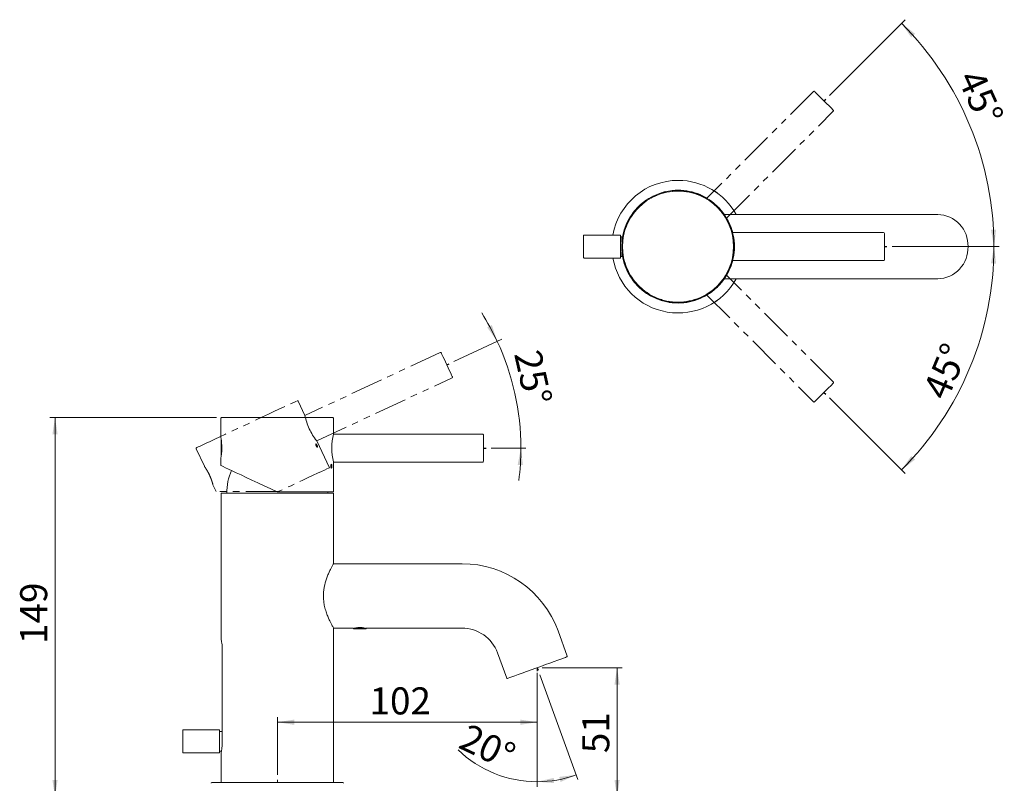
# Model space of a CAD drawing. Units: millimetres. Extents: x 8 to 202, y 7 to 289.
# Drawn here: x 8 to 201, y 140 to 289 of the extents above; entities that cross this region are included whole.
import ezdxf

# ---------------------------------------------------------------- set-up
doc = ezdxf.new("R2010")
doc.units = ezdxf.units.MM
doc.linetypes.add('CENTERX2', pattern=[20.32, 12.7, -2.54, 2.54, -2.54])
doc.linetypes.add('PHANTOM', pattern=[12.7, 6.35, -1.27, 1.27, -1.27, 1.27, -1.27])
doc.styles.add('SLDTEXTSTYLE0', font='TXT', dxfattribs={"width": 0.75})
doc.dimstyles.new('SLDDIMSTYLE1', dxfattribs={"dimtxt": 5.291667, "dimasz": 3.302, "dimexe": 0, "dimexo": 0.0625, "dimgap": 1.322917, "dimtad": 1, "dimdec": 4, "dimlfac": 2, "dimzin": 12, "dimdsep": 46, "dimtxsty": 'SLDTEXTSTYLE0', "dimsah": 1, "dimcen": 0.09, "dimazin": 3, "dimtfac": 1, "dimtofl": 0, "dimtmove": 0, "dimatfit": 3, "dimfxl": 0, "dimfrac": 2, "dimtolj": 1, "dimtzin": 12, "dimarcsym": 0})
doc.dimstyles.new('SLDDIMSTYLE2', dxfattribs={"dimtxt": 5.291667, "dimasz": 3.302, "dimexe": 0, "dimexo": 0.0625, "dimgap": 1.322917, "dimtad": 1, "dimdec": 0, "dimlfac": 2, "dimrnd": 1e-09, "dimzin": 12, "dimdsep": 46, "dimtxsty": 'SLDTEXTSTYLE0', "dimsah": 1, "dimcen": 0.09, "dimadec": 0, "dimazin": 3, "dimtfac": 1, "dimtdec": 0, "dimtofl": 0, "dimtmove": 0, "dimatfit": 3, "dimfxl": 0, "dimfrac": 2, "dimtolj": 1, "dimtzin": 12, "dimarcsym": 0})

# ---------------------------------------------------------------- blocks, each defined once
blk = doc.blocks.new('_D_1')
at = {"color": 7, "linetype": 'Continuous', "lineweight": 0}
for p, q in [((109.44, 160.89), (109.44, 139.23)), ((109.96, 161.14), (117.42, 140.64))]:
    blk.add_line(p, q, dxfattribs=at)
for start, end in [(226.0946, 270), (270, 290)]:
    blk.add_arc((109.44, 162.55), 22.32, start, end, dxfattribs=at)
for points in [[(109.44, 140.23), (112.77, 139.97), (112.7, 140.98)], [(117.08, 141.58), (113.76, 141.17), (114.04, 140.19)]]:
    blk.add_solid(points, dxfattribs=at)
at = {"color": 7, "linetype": 'Continuous', "lineweight": 0, "insert": (96.05, 151.76, 0.05), "char_height": 5.292, "attachment_point": 1, "rotation": 334.5922, "style": 'SLDTEXTSTYLE0'}
blk.add_mtext('20°', dxfattribs=at)
blk = doc.blocks.new('_D_2')
at = {"color": 7, "linetype": 'Continuous', "lineweight": 0}
for p, q in [((110.44, 162.55), (126.09, 162.55)), ((125.09, 162.55), (125.09, 137.27)), ((84.6, 137.27), (126.09, 137.27))]:
    blk.add_line(p, q, dxfattribs=at)
for points in [[(125.09, 162.55), (124.58, 159.25), (125.6, 159.25)], [(125.09, 137.27), (125.6, 140.58), (124.58, 140.58)]]:
    blk.add_solid(points, dxfattribs=at)
at = {"color": 7, "linetype": 'Continuous', "lineweight": 0, "insert": (118.27, 145.82, 0.05), "char_height": 5.292, "attachment_point": 1, "rotation": 90, "style": 'SLDTEXTSTYLE0'}
blk.add_mtext('51', dxfattribs=at)
blk = doc.blocks.new('_D_3')
at = {"color": 7, "linetype": 'Continuous', "lineweight": 0}
for p, q in [((109.44, 161.55), (109.44, 150.88)), ((58.6, 141.57), (58.6, 152.88)), ((109.44, 151.88), (58.6, 151.88))]:
    blk.add_line(p, q, dxfattribs=at)
for points in [[(58.6, 151.88), (61.9, 151.37), (61.9, 152.39)], [(109.44, 151.88), (106.14, 152.39), (106.14, 151.37)]]:
    blk.add_solid(points, dxfattribs=at)
at = {"color": 7, "linetype": 'Continuous', "lineweight": 0, "insert": (76.64, 158.7, 0.05), "char_height": 5.292, "attachment_point": 1, "style": 'SLDTEXTSTYLE0'}
blk.add_mtext('102', dxfattribs=at)
blk = doc.blocks.new('_D_4')
at = {"color": 7, "linetype": 'Continuous', "lineweight": 0}
for p, q in [((93.12, 222.46), (102.53, 226.85)), ((100.45, 205.52), (107.26, 205.52))]:
    blk.add_line(p, q, dxfattribs=at)
for start, end in [(25, 32.3447), (0, 25), (352.6553, 0)]:
    blk.add_arc((56.81, 205.52), 49.45, start, end, dxfattribs=at)
for points in [[(101.63, 226.42), (100.59, 229.6), (99.68, 229.14)], [(106.26, 205.52), (105.64, 202.24), (106.66, 202.21)]]:
    blk.add_solid(points, dxfattribs=at)
at = {"color": 7, "linetype": 'Continuous', "lineweight": 0, "insert": (110.08, 225.13, 16.83), "char_height": 5.292, "attachment_point": 1, "rotation": 282.65, "style": 'SLDTEXTSTYLE0'}
blk.add_mtext('25°', dxfattribs=at)
blk = doc.blocks.new('_D_11')
at = {"color": 7, "linetype": 'Continuous', "lineweight": 0}
for p, q in [((46.7, 211.52), (14.08, 211.52)), ((15.08, 211.52), (15.08, 137.27)), ((32.6, 137.27), (14.08, 137.27))]:
    blk.add_line(p, q, dxfattribs=at)
for points in [[(15.08, 211.52), (14.58, 208.22), (15.59, 208.22)], [(15.08, 137.27), (15.59, 140.58), (14.58, 140.58)]]:
    blk.add_solid(points, dxfattribs=at)
at = {"color": 7, "linetype": 'Continuous', "lineweight": 0, "insert": (8.26, 167.19, 16.83), "char_height": 5.292, "attachment_point": 1, "rotation": 90, "style": 'SLDTEXTSTYLE0'}
blk.add_mtext('149', dxfattribs=at)
blk = doc.blocks.new('_D_12')
at = {"color": 7, "linetype": 'Continuous', "lineweight": 0}
for p, q in [((166.64, 274.54), (181.46, 289.36)), ((178.9, 244.95), (199.86, 244.95))]:
    blk.add_line(p, q, dxfattribs=at)
blk.add_arc((137.05, 244.95), 61.81, 0, 45, dxfattribs=at)
for points in [[(180.76, 288.66), (182.66, 285.91), (183.4, 286.61)], [(198.86, 244.95), (199.28, 248.27), (198.26, 248.24)]]:
    blk.add_solid(points, dxfattribs=at)
at = {"color": 7, "linetype": 'Continuous', "lineweight": 0, "insert": (196.46, 280.11, -11.96), "char_height": 5.292, "attachment_point": 1, "rotation": 294.4028, "style": 'SLDTEXTSTYLE0'}
blk.add_mtext('45°', dxfattribs=at)
blk = doc.blocks.new('_D_13')
at = {"color": 7, "linetype": 'Continuous', "lineweight": 0}
for p, q in [((178.9, 244.95), (199.86, 244.95)), ((166.64, 215.36), (181.47, 200.53))]:
    blk.add_line(p, q, dxfattribs=at)
blk.add_arc((137.05, 244.95), 61.81, 315, 0, dxfattribs=at)
for points in [[(198.86, 244.95), (198.27, 241.66), (199.28, 241.64)], [(180.76, 201.24), (183.4, 203.29), (182.66, 203.99)]]:
    blk.add_solid(points, dxfattribs=at)
at = {"color": 7, "linetype": 'Continuous', "lineweight": 0, "insert": (184.8, 216.67, -11.96), "char_height": 5.292, "attachment_point": 1, "rotation": 67.0941, "style": 'SLDTEXTSTYLE0'}
blk.add_mtext('45°', dxfattribs=at)

msp = doc.modelspace()

# ---------------------------------------------------------------- linework, layer by layer
at = {"color": 7, "linetype": 'PHANTOM', "lineweight": 0}
for p, q in [((163.539585, 275.312793), (142.647926, 254.421134)), ((146.519336, 250.549725), (167.410994, 271.441382)), ((142.067564, 254.742334), (142.067023, 254.741794)), ((146.839994, 249.968821), (146.84113, 249.969958)), ((146.839994, 249.968821), (146.84113, 249.969958)), ((167.410994, 218.461408), (146.519336, 239.353065)), ((146.840535, 239.933427), (146.839994, 239.933968)), ((142.067023, 235.160997), (142.068159, 235.159861)), ((142.067023, 235.160997), (142.068159, 235.159861)), ((142.647926, 235.481656), (163.539585, 214.589998)), ((90.471797, 224.240686), (64.004856, 211.898948)), ((66.321444, 206.938195), (92.785631, 219.278651)), ((64.002327, 211.911562), (62.69221, 214.721109)), ((68.777913, 201.670277), (66.321444, 206.938195)), ((42.708124, 205.402377), (44.314424, 201.957661)), ((45.99398, 198.355834), (46.621128, 197.010915)), ((58.78587, 197.010915), (46.621128, 197.010915))]:
    msp.add_line(p, q, dxfattribs=at)
at = {"color": 7, "linetype": 'CENTERX2'}
for p, q in [((165.581355, 273.483154), (165.934908, 273.836707)), ((177.399596, 244.951395), (177.899596, 244.951395)), ((91.76466, 221.823058), (92.217814, 222.034367)), ((165.581355, 216.419636), (165.934908, 216.066083)), ((98.947218, 205.524633), (99.447218, 205.524633)), ((109.44436, 162.55436), (109.615371, 162.084514))]:
    msp.add_line(p, q, dxfattribs=at)
at = {"color": 7, "linetype": 'Continuous', "lineweight": 15}
for p, q in [((143.599539, 256.151792), (144.327946, 255.741714)), ((144.327946, 255.741714), (144.415765, 255.687878)), ((173.191834, 251.251394), (146.073898, 251.251394)), ((186.065621, 251.251394), (173.191834, 251.251394)), ((187.862538, 251.251394), (186.065621, 251.251394)), ((118.549596, 242.801396), (118.549596, 247.101395)), ((125.749596, 247.201395), (118.649596, 247.201395)), ((125.749596, 247.201395), (125.749596, 242.701395)), ((126.071534, 246.851395), (125.749596, 246.851395)), ((126.049596, 246.000204), (126.049596, 246.788895)), ((126.171176, 246.888895), (126.149596, 246.888895)), ((147.521075, 248.326395), (147.52031, 248.326395)), ((177.249595, 247.688895), (147.70433, 247.688895)), ((177.399598, 247.538895), (177.399598, 242.363895)), ((125.749596, 243.051395), (126.071534, 243.051395)), ((126.049596, 243.113895), (126.049596, 243.902586)), ((126.149596, 243.013895), (126.171176, 243.013895)), ((118.649596, 242.701395), (125.749596, 242.701395)), ((147.52031, 241.576395), (147.521916, 241.576395)), ((147.52031, 241.576395), (147.521916, 241.576395)), ((147.70433, 242.213895), (177.249595, 242.213895)), ((146.072282, 238.651395), (173.191834, 238.651395)), ((173.191834, 238.651395), (186.065621, 238.651395)), ((186.065621, 238.651395), (187.862538, 238.651395)), ((144.327946, 234.161077), (143.599539, 233.750999)), ((144.415765, 234.214913), (144.327946, 234.161077)), ((47.547218, 211.374636), (47.547218, 207.573804)), ((69.447218, 211.524631), (47.697219, 211.524631)), ((69.597218, 208.274635), (69.597218, 211.374636)), ((98.797217, 208.262133), (69.59418, 208.262133)), ((47.597218, 205.599631), (47.597218, 207.30533)), ((98.94722, 208.112131), (98.94722, 202.937136)), ((47.597218, 203.865434), (47.597218, 205.599631)), ((47.547218, 203.599634), (47.547218, 202.115673)), ((69.597218, 202.787134), (98.797217, 202.787134)), ((69.597218, 196.97463), (69.597218, 202.787134)), ((47.597218, 196.674633), (47.597218, 168.148215)), ((58.597218, 196.674633), (47.597218, 196.674633)), ((69.597218, 196.97463), (58.572218, 196.97463)), ((69.597218, 196.674633), (58.597218, 196.674633)), ((68.484718, 196.674633), (68.480808, 196.97463)), ((69.597218, 182.899634), (69.597218, 196.674633)), ((94.739456, 182.899634), (69.597218, 182.899634)), ((69.597218, 170.299633), (73.497219, 170.299633)), ((69.597218, 140.074633), (69.597218, 170.299633)), ((73.497219, 170.299633), (73.497219, 170.249632)), ((73.497219, 170.249632), (73.597218, 170.149634)), ((73.497219, 170.249632), (75.997218, 170.249632)), ((75.897218, 170.149634), (73.597218, 170.149634)), ((75.897218, 170.149634), (75.997218, 170.249632)), ((75.997218, 170.249632), (75.997218, 170.299633)), ((75.997218, 170.299633), (94.739456, 170.299633)), ((115.330223, 164.803057), (113.533307, 169.740035)), ((47.813885, 166.012133), (47.813885, 148.137133)), ((47.815874, 166.012133), (47.813885, 166.012133)), ((101.69318, 165.430582), (103.490096, 160.493604)), ((47.297218, 150.387133), (40.197218, 150.387133)), ((47.297218, 150.387133), (47.297218, 148.137133)), ((40.097218, 145.987133), (40.097218, 150.287134)), ((47.813885, 150.037133), (47.297218, 150.037133)), ((47.297218, 148.137133), (47.297218, 145.887134)), ((40.197218, 145.887134), (47.297218, 145.887134)), ((47.297218, 146.237134), (47.729504, 146.237134)), ((47.597218, 146.001051), (47.597218, 140.074633)), ((45.772218, 140.074633), (71.422218, 140.074633))]:
    msp.add_line(p, q, dxfattribs=at)
at = {"color": 8, "linetype": 'Continuous', "lineweight": 15}
for p, q in [((144.415765, 255.687878), (144.41435, 255.68559)), ((126.149596, 246.888895), (126.149596, 246.763852)), ((126.149596, 243.138938), (126.149596, 243.013895)), ((144.415765, 234.214913), (144.41435, 234.2172)), ((47.815874, 166.012133), (47.815874, 148.137133)), ((47.815874, 148.137133), (47.813885, 148.137133))]:
    msp.add_line(p, q, dxfattribs=at)
at = {"color": 7, "linetype": 'CENTERX2', "lineweight": 0}
for p, q in [((109.44436, 162.55436), (109.44436, 161.894077)), ((58.597218, 140.074633), (58.597218, 140.574633))]:
    msp.add_line(p, q, dxfattribs=at)
at = {"color": 7, "linetype": 'PHANTOM', "lineweight": 0, "flags": 128}
for points in [[(163.751716, 275.312793), (163.775818, 275.28869), (163.881663, 275.182847), (164.066983, 274.997525), (164.323114, 274.741397), (164.638078, 274.426431), (164.997149, 274.067361), (165.383536, 273.680974), (165.779173, 273.285333), (166.16556, 272.898946), (166.524632, 272.539877), (166.839596, 272.224911), (167.095726, 271.968782), (167.281046, 271.78346), (167.386891, 271.677617), (167.410994, 271.653515)], [(90.671136, 224.168132), (90.708396, 224.088224), (90.81764, 223.853948), (90.991421, 223.48127), (91.217898, 222.995597), (91.481636, 222.430008), (91.764661, 221.823054), (92.047686, 221.216108), (92.311422, 220.650519), (92.537899, 220.164846), (92.71168, 219.792168), (92.820924, 219.557891), (92.858185, 219.477984)], [(167.410994, 218.249276), (167.386891, 218.225172), (167.281046, 218.119328), (167.095726, 217.934008), (166.839596, 217.677878), (166.524632, 217.362914), (166.16556, 217.003843), (165.779173, 216.617456), (165.383536, 216.221817), (164.997149, 215.83543), (164.638078, 215.476359), (164.323114, 215.161395), (164.066983, 214.905264), (163.881663, 214.719944), (163.775818, 214.614101), (163.751716, 214.589998)], [(42.780677, 205.601717), (42.858394, 205.637957), (43.090323, 205.746109), (43.472806, 205.924461), (43.99981, 206.170211), (44.663024, 206.47947), (45.451988, 206.847372), (46.354261, 207.268107), (47.355613, 207.735049), (48.440252, 208.240825), (49.591072, 208.77746), (50.789926, 209.336492), (52.017904, 209.909106), (53.255643, 210.486273), (54.483622, 211.058895), (55.682475, 211.617927), (56.833296, 212.154562), (57.917935, 212.660338), (58.919287, 213.127273), (59.82156, 213.548015), (60.610524, 213.91591), (61.273738, 214.225176), (61.800741, 214.470918), (62.183224, 214.649278), (62.415153, 214.757423), (62.492871, 214.793662)], [(68.777913, 201.670277), (68.758196, 201.661083), (68.600927, 201.587747), (68.288867, 201.442237), (67.826941, 201.226833), (67.222431, 200.944948), (66.484871, 200.601014), (65.625894, 200.200471), (64.659045, 199.749621), (63.599573, 199.255581), (62.464186, 198.726143), (61.27079, 198.169651), (60.038205, 197.594884), (58.78587, 197.010915)]]:
    msp.add_lwpolyline(points, dxfattribs=at)
at = {"color": 7, "linetype": 'Continuous', "lineweight": 15, "flags": 128}
for points in [[(144.327946, 255.741714), (144.672652, 255.465433), (144.714189, 255.420618)], [(144.415765, 255.687878), (144.755279, 255.403197), (144.786189, 255.367525)], [(144.714189, 234.482172), (144.672652, 234.437357), (144.327946, 234.161077)], [(144.786189, 234.535266), (144.755279, 234.499594), (144.415765, 234.214913)], [(58.572218, 196.97463), (57.292294, 197.571474), (56.029678, 198.160241), (54.801446, 198.732975), (53.624208, 199.281926), (52.513882, 199.799682), (51.485485, 200.279231), (50.552924, 200.714092), (49.72881, 201.098385), (49.024288, 201.426904), (48.448885, 201.695221), (48.010384, 201.899695), (47.714713, 202.037568), (47.56587, 202.106978), (47.547218, 202.115673)], [(73.628012, 170.299678), (73.627765, 170.299633), (73.713545, 170.314721), (73.956104, 170.351024), (74.318767, 170.387513), (74.529225, 170.398782), (74.747978, 170.402723), (74.966413, 170.398737), (75.177005, 170.38742), (75.539328, 170.350893), (75.78138, 170.314639), (75.866672, 170.299633), (75.866672, 170.299633)], [(115.270455, 164.674885), (115.195007, 164.647425), (114.970625, 164.565756), (114.60311, 164.431992), (114.101988, 164.249598), (113.480237, 164.023298), (112.753958, 163.758955), (111.941964, 163.463413), (111.06528, 163.144327), (110.14662, 162.80996), (109.209769, 162.468976), (108.27899, 162.130202), (107.378398, 161.80241), (106.531315, 161.494098), (105.759673, 161.213244), (105.083466, 160.967125), (104.520202, 160.762115), (104.084474, 160.603522), (103.78756, 160.495455), (103.637159, 160.440712), (103.618265, 160.433835)]]:
    msp.add_lwpolyline(points, dxfattribs=at)
at = {"color": 7, "linetype": 'Continuous', "lineweight": 15}
for radius in [11.025, 10.875]:
    msp.add_circle((137.024596, 244.951395), radius, dxfattribs=at)
at = {"color": 7, "linetype": 'PHANTOM', "lineweight": 0}
for centre, radius in [((137.031918, 244.969073), 11.025), ((137.031918, 244.933717), 11.025), ((137.031918, 244.969073), 10.875), ((137.031918, 244.933717), 10.875)]:
    msp.add_circle(centre, radius, dxfattribs=at)
for centre, radius, start, end in [((163.64565, 275.206726), 0.15, 45, 135), ((167.304927, 271.547449), 0.15, 315, 45), ((90.535189, 224.104736), 0.15, 25, 115), ((92.722239, 219.414594), 0.15, 295, 25), ((167.304927, 218.355341), 0.15, 315, 45), ((62.556264, 214.65772), 0.15, 25, 115), ((163.64565, 214.696064), 0.15, 225, 315), ((74.989224, 214.000882), 11.183791, 190.76707447, 219.04255901), ((42.844069, 205.465772), 0.15, 115, 205)]:
    msp.add_arc(centre, radius, start, end, dxfattribs=at)
at = {"color": 7, "linetype": 'Continuous', "lineweight": 15}
for centre, radius, start, end in [((137.049596, 244.951395), 12.975, 90, 170.01383326), ((137.049596, 244.951395), 12.975, 29.04845637, 90), ((187.675416, 245.144037), 6.110223, 358.19328417, 88.24507964), ((118.649596, 247.101395), 0.1, 90, 180), ((126.149596, 246.788895), 0.1, 90, 180), ((177.249596, 247.538895), 0.15, 0, 90), ((187.675416, 244.758752), 6.110223, 271.75492402, 1.80671217), ((126.149596, 243.113895), 0.1, 180, 270), ((118.649596, 242.801395), 0.1, 180, 270), ((137.049596, 244.951395), 12.975, 189.98616674, 330.95154363), ((177.249596, 242.363895), 0.15, 270, 0), ((47.697218, 211.374633), 0.15, 90, 180), ((69.447218, 211.374633), 0.15, 0, 90), ((80.437901, 205.52494), 11.183972, 165.76731763, 194.04234254), ((98.797218, 208.112133), 0.15, 0, 90), ((98.797218, 202.937133), 0.15, 270, 0), ((60.220135, 196.674633), 11.510417, 157.11376271, 180), ((94.739456, 162.899633), 20, 20, 90), ((94.739456, 162.899633), 7.4, 20, 90), ((115.236253, 164.768854), 0.1, 290, 20), ((103.584064, 160.527805), 0.1, 200, 290), ((40.197218, 150.287133), 0.1, 90, 180), ((40.197218, 145.987133), 0.1, 180, 270), ((45.772218, 139.924633), 0.15, 90, 180), ((71.422218, 139.924633), 0.15, 0, 90)]:
    msp.add_arc(centre, radius, start, end, dxfattribs=at)
at = {"color": 7, "linetype": 'PHANTOM', "lineweight": 0}
for points, knots in [([(142.06925, 254.740648), (142.068532, 254.741017), (142.062612, 254.744061), (142.087007, 254.731544), (142.141696, 254.703206), (142.228915, 254.657183), (142.323742, 254.605955), (142.387042, 254.570761), (142.412285, 254.556725)], [0, 0, 0, 0, 0.0277159108, 0.2284806777, 0.4299468415, 0.6381622022, 0.8557019249, 1, 1, 1, 1]), ([(142.412285, 254.556725), (142.450894, 254.534954), (142.528143, 254.491394), (142.610936, 254.443091), (142.641598, 254.424828), (142.647878, 254.421087)], [0, 0, 0, 0, 0.4427560208, 0.8858596306, 1, 1, 1, 1]), ([(146.519276, 250.549665), (146.530773, 250.530236), (146.558338, 250.483657), (146.607443, 250.398565), (146.64165, 250.337706), (146.654926, 250.314085)], [0, 0, 0, 0, 0.3045180706, 0.7300677269, 1, 1, 1, 1]), ([(146.654926, 250.314085), (146.676922, 250.274403), (146.720922, 250.195022), (146.777878, 250.08834), (146.818339, 250.010953), (146.839086, 249.97059), (146.837973, 249.972755), (146.837594, 249.973493)], [0, 0, 0, 0, 0.226331635, 0.4527578658, 0.6757728029, 0.8895348523, 1, 1, 1, 1]), ([(146.654926, 239.588706), (146.633155, 239.550097), (146.589596, 239.472848), (146.541293, 239.390055), (146.523029, 239.359393), (146.519288, 239.353113)], [0, 0, 0, 0, 0.4427544227, 0.8858587049, 1, 1, 1, 1]), ([(146.838849, 239.931741), (146.839218, 239.932459), (146.842263, 239.938378), (146.829744, 239.913984), (146.801408, 239.859294), (146.755384, 239.772076), (146.704158, 239.677249), (146.668962, 239.613949), (146.654926, 239.588706)], [0, 0, 0, 0, 0.0277158949, 0.2284807719, 0.4299466867, 0.6381622293, 0.855700983, 1, 1, 1, 1]), ([(142.412285, 235.346065), (142.372603, 235.324069), (142.293222, 235.280069), (142.186541, 235.223113), (142.109154, 235.182652), (142.068792, 235.161905), (142.070957, 235.163017), (142.071694, 235.163397)], [0, 0, 0, 0, 0.226331469, 0.4527579157, 0.6757725238, 0.8895346624, 1, 1, 1, 1]), ([(142.647866, 235.481715), (142.628437, 235.470218), (142.581858, 235.442654), (142.496765, 235.393547), (142.435906, 235.359341), (142.412285, 235.346065)], [0, 0, 0, 0, 0.3045183867, 0.730065824, 1, 1, 1, 1]), ([(66.129305, 206.365871), (66.119837, 206.35656), (66.100897, 206.337933), (66.098383, 206.260479), (66.116889, 206.15769), (66.155617, 206.040827), (66.208361, 205.926459), (66.268876, 205.825431), (66.33149, 205.745376), (66.390308, 205.693344), (66.438271, 205.676548), (66.468106, 205.699852), (66.474888, 205.762286), (66.458203, 205.855755), (66.421895, 205.967417), (66.371878, 206.083599), (66.314272, 206.192028), (66.254569, 206.282461), (66.198211, 206.345277), (66.155565, 206.371684), (66.136647, 206.367497), (66.129305, 206.365871)], [0, 0, 0, 0, 0.0566904, 0.1134048115, 0.1692657982, 0.2228074653, 0.2740092328, 0.3241916848, 0.37510927, 0.4280470439, 0.4832874691, 0.5399919117, 0.5966538727, 0.651974887, 0.7054786983, 0.7574741587, 0.8087011459, 0.8600175482, 0.9122228163, 0.9659319962, 1, 1, 1, 1]), ([(66.129305, 206.365871), (66.119837, 206.35656), (66.100897, 206.337933), (66.098383, 206.260479), (66.116889, 206.15769), (66.155617, 206.040827), (66.208361, 205.926459), (66.268876, 205.825431), (66.33149, 205.745376), (66.390308, 205.693344), (66.438271, 205.676548), (66.468106, 205.699852), (66.474888, 205.762286), (66.458203, 205.855755), (66.421895, 205.967417), (66.371878, 206.083599), (66.314272, 206.192028), (66.254569, 206.282461), (66.198211, 206.345277), (66.155565, 206.371684), (66.136647, 206.367497), (66.129305, 206.365871)], [0, 0, 0, 0, 0.0566904, 0.1134048115, 0.1692657982, 0.2228074653, 0.2740092328, 0.3241916848, 0.37510927, 0.4280470439, 0.4832874691, 0.5399919117, 0.5966538727, 0.651974887, 0.7054786983, 0.7574741587, 0.8087011459, 0.8600175482, 0.9122228163, 0.9659319962, 1, 1, 1, 1]), ([(45.99398, 198.355834), (45.988462, 198.377256), (45.977429, 198.420092), (45.885632, 198.750788), (45.731793, 199.23224), (45.507654, 199.82462), (45.226888, 200.445124), (44.92121, 201.020653), (44.629535, 201.501364), (44.410873, 201.829197), (44.299406, 201.986897), (44.31462, 201.965316), (44.318635, 201.95962)], [0, 0, 0, 0, 0.1061821954, 0.2123233679, 0.3195297632, 0.427511222, 0.534311735, 0.6398099447, 0.7459176944, 0.8535832586, 0.9613519772, 1, 1, 1, 1])]:
    msp.add_open_spline(points, degree=3, knots=knots, dxfattribs=at)
at = {"color": 7, "linetype": 'Continuous', "lineweight": 15}
for points, knots in [([(147.521075, 248.324011), (147.520828, 248.32478), (147.518794, 248.33112), (147.527192, 248.305014), (147.545827, 248.246309), (147.574955, 248.152091), (147.605787, 248.048816), (147.625659, 247.97917), (147.633584, 247.951395)], [0, 0, 0, 0, 0.0277160502, 0.2284815149, 0.4299468639, 0.6381632821, 0.8557022407, 1, 1, 1, 1]), ([(147.633584, 247.951395), (147.64549, 247.9087), (147.669312, 247.823276), (147.6937, 247.730576), (147.702467, 247.695981), (147.704263, 247.688895)], [0, 0, 0, 0, 0.44275408314, 0.88586084283, 1, 1, 1, 1]), ([(147.633584, 241.951395), (147.621078, 241.907782), (147.59606, 241.820538), (147.560899, 241.704829), (147.534789, 241.621498), (147.520918, 241.578287), (147.521662, 241.580605), (147.521916, 241.581395)], [0, 0, 0, 0, 0.2263321795, 0.4527579018, 0.6757726217, 0.8895347497, 1, 1, 1, 1]), ([(147.704246, 242.213895), (147.698637, 242.192027), (147.685192, 242.139599), (147.659746, 242.044706), (147.640899, 241.977485), (147.633584, 241.951395)], [0, 0, 0, 0, 0.3045182157, 0.7300670643, 1, 1, 1, 1]), ([(47.547218, 203.599634), (47.55127, 203.621377), (47.559371, 203.664854), (47.615936, 204.003372), (47.679977, 204.504728), (47.727192, 205.136334), (47.734965, 205.81736), (47.701161, 206.468154), (47.63997, 207.027094), (47.580343, 207.416621), (47.545965, 207.606651), (47.550633, 207.580664), (47.551865, 207.573804)], [0, 0, 0, 0, 0.1061818537, 0.2123233512, 0.3195294214, 0.4275115091, 0.5343115812, 0.639810426, 0.745918086, 0.8535834474, 0.9613520087, 1, 1, 1, 1]), ([(69.181206, 202.349636), (69.16869, 202.345197), (69.143652, 202.336317), (69.108642, 202.267185), (69.081975, 202.166208), (69.067685, 202.043926), (69.067152, 201.917981), (69.079299, 201.800841), (69.102216, 201.701826), (69.133535, 201.62982), (69.169904, 201.59432), (69.206791, 201.602832), (69.239326, 201.656547), (69.263706, 201.748316), (69.277988, 201.864855), (69.281759, 201.99129), (69.275376, 202.113909), (69.259481, 202.221099), (69.234956, 202.301851), (69.207462, 202.343798), (69.188547, 202.348003), (69.181206, 202.349636)], [0, 0, 0, 0, 0.0566906335, 0.1134046972, 0.1692643888, 0.2228065342, 0.2740099008, 0.3241935589, 0.3751100287, 0.4280465382, 0.4832872949, 0.5399915767, 0.5966533617, 0.6519761863, 0.7054767241, 0.7574729009, 0.8087024385, 0.8600177037, 0.9122231453, 0.9659317259, 1, 1, 1, 1]), ([(69.181206, 202.349636), (69.16869, 202.345197), (69.143652, 202.336317), (69.108642, 202.267185), (69.081975, 202.166208), (69.067685, 202.043926), (69.067152, 201.917981), (69.079299, 201.800841), (69.102216, 201.701826), (69.133535, 201.62982), (69.169904, 201.59432), (69.206791, 201.602832), (69.239326, 201.656547), (69.263706, 201.748316), (69.277988, 201.864855), (69.281759, 201.99129), (69.275376, 202.113909), (69.259481, 202.221099), (69.234956, 202.301851), (69.207462, 202.343798), (69.188547, 202.348003), (69.181206, 202.349636)], [0, 0, 0, 0, 0.0566906335, 0.1134046972, 0.1692643888, 0.2228065342, 0.2740099008, 0.3241935589, 0.3751100287, 0.4280465382, 0.4832872949, 0.5399915767, 0.5966533617, 0.6519761863, 0.7054767241, 0.7574729009, 0.8087024385, 0.8600177037, 0.9122231453, 0.9659317259, 1, 1, 1, 1]), ([(69.597218, 170.299633), (69.589053, 170.313835), (69.572465, 170.342687), (69.442121, 170.572875), (69.246218, 170.931114), (68.991651, 171.421709), (68.69301, 172.045418), (68.366503, 172.814651), (68.043986, 173.730468), (67.795764, 174.69908), (67.64902, 175.658734), (67.59938, 176.553418), (67.640678, 177.458148), (67.807884, 178.621167), (68.124588, 179.737882), (68.508727, 180.732813), (68.833651, 181.456948), (69.146224, 182.081384), (69.400889, 182.552626), (69.552919, 182.822624), (69.612353, 182.92605), (69.596932, 182.899131), (69.596789, 182.898882)], [0, 0, 0, 0, 0.0474174313, 0.0963319051, 0.1437215182, 0.1923183867, 0.2432105212, 0.2953049222, 0.3515018308, 0.4095268869, 0.4532755037, 0.4982567464, 0.5420277656, 0.5870929015, 0.6753703968, 0.7261864152, 0.7781853677, 0.83457665, 0.8928332139, 0.9451801162, 0.9994921143, 1, 1, 1, 1]), ([(47.602457, 168.148215), (47.60261, 168.147616), (47.60299, 168.146128), (47.657647, 167.864402), (47.732503, 167.377657), (47.801142, 166.7338), (47.810965, 166.252575), (47.815874, 166.012133)], [0, 0, 0, 0, 0.146083927, 0.3630564112, 0.5776405053, 0.7889695978, 1, 1, 1, 1]), ([(47.602457, 146.001051), (47.60212, 145.998194), (47.60142, 145.992264), (47.630762, 146.153541), (47.645971, 146.237134)], [0, 0, 0, 0, 0.4816822751, 1, 1, 1, 1])]:
    msp.add_open_spline(points, degree=3, knots=knots, dxfattribs=at)
at = {"color": 8, "linetype": 'Continuous', "lineweight": 15}
msp.add_open_spline([(47.815874, 148.137133), (47.815178, 148.04757), (47.812584, 147.713956), (47.776727, 147.151042), (47.701967, 146.553972), (47.632983, 146.153285), (47.594918, 145.962982), (47.600977, 145.993575), (47.602457, 146.001051)], degree=3, knots=[0, 0, 0, 0, 0.07884179196, 0.29367972206, 0.50864310927, 0.72061968653, 0.93172820698, 1, 1, 1, 1], dxfattribs=at)

# ---------------------------------------------------------------- dimensions: what is measured, and where the dimension line sits
at = {"color": 7, "linetype": 'Continuous', "lineweight": 0}
for base, line1, line2, picture, middle in [((194.154557, 268.605044), ((165.934908, 273.836707), (165.581355, 273.483154)), ((177.899596, 244.951395), (177.399596, 244.951395)), '_D_12', (193.337694, 270.488068)), ((194.158862, 221.295963), ((177.899596, 244.951395), (177.399596, 244.951395)), ((165.934908, 216.066083), (165.581355, 216.419636)), '_D_13', (193.989841, 220.891964)), ((105.089085, 216.227278), ((92.217814, 222.034367), (91.76466, 221.823058)), ((99.447218, 205.524633), (98.947218, 205.524633)), '_D_4', (105.060904, 216.35361)), ((113.320195, 140.573411), ((109.44436, 161.894077), (109.44436, 162.55436)), ((109.615371, 162.084514), (109.44436, 162.55436)), '_D_1', (99.867751, 142.393191))]:
    dim = msp.add_angular_dim_2l(base=base, line1=line1, line2=line2, dimstyle='SLDDIMSTYLE1', dxfattribs=at)
    dim.commit()
    dim.dimension.update_dxf_attribs({"geometry": picture, "text_midpoint": middle, "dimtype": 162})
for base, p1, p2, angle, picture, middle in [((15.0841606971, 137.2746332697), (47.697218171, 211.5246332697), (33.597218171, 137.2746332697), 90, '_D_11', (15.0841606971, 175.1986271734)), ((58.597218, 151.880678), (109.44436, 162.55436), (58.597218, 140.574633), 0, '_D_3', (84.648341, 151.880678)), ((125.088167, 137.274633), (109.44436, 162.55436), (83.597218, 137.274633), 90, '_D_2', (125.088167, 151.880678))]:
    dim = msp.add_linear_dim(base=base, p1=p1, p2=p2, angle=angle, dimstyle='SLDDIMSTYLE2', dxfattribs=at)
    dim.commit()
    dim.dimension.update_dxf_attribs({"geometry": picture, "text_midpoint": middle, "dimtype": 160})

doc.saveas('drawing.dxf')
